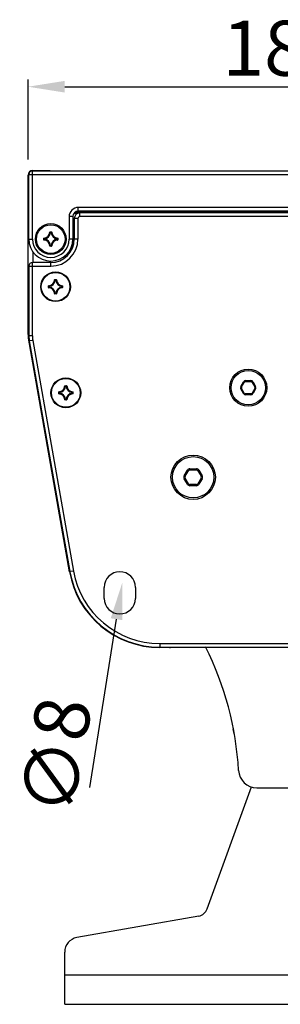
# Model space of a CAD drawing. Units: millimetres. Extents: x 1496 to 3149, y 3549 to 4577.
# Drawn here: x 2924 to 2995, y 3993 to 4261 of the extents above; entities that cross this region are included whole.
import ezdxf

# ---------------------------------------------------------------- set-up
doc = ezdxf.new("R2010")
doc.units = ezdxf.units.MM
doc.header["$LTSCALE"] = 16.335
doc.header["$PDMODE"] = 3
doc.header["$PDSIZE"] = 0.3125
doc.layers.get('0').update_dxf_attribs({"linetype": 'CONTINUOUS'})
doc.layers.get('DEFPOINTS').update_dxf_attribs({"linetype": 'CONTINUOUS'})
doc.layers.add('02___PRT_ALL_AXES', color=7, linetype='CONTINUOUS')
doc.layers.add('AXES', color=7, linetype='CONTINUOUS')
doc.styles.get("Standard").update_dxf_attribs({"font": 'txt', "width": 0.8})
doc.dimstyles.get("Standard").update_dxf_attribs({"dimtxt": 10, "dimasz": 7, "dimexe": 2, "dimexo": 2, "dimgap": 3, "dimtad": 1, "dimdec": 0, "dimdsep": 46, "dimtxsty": 'STANDARD', "dimblk": '_FILLED', "dimcen": 0, "dimclrd": 3, "dimclre": 3, "dimclrt": 3, "dimadec": 0, "dimazin": 0, "dimtp": 0.1, "dimtm": 0.1, "dimtfac": 1, "dimtdec": 0, "dimtofl": 0, "dimtmove": 0, "dimatfit": 3, "dimldrblk": '_FILLED', "dimfxl": 1, "dimtolj": 1, "dimarcsym": 0})

# ---------------------------------------------------------------- blocks, each defined once
blk = doc.blocks.new('_FILLED')
at = {"color": 0, "linetype": 'ByBlock'}
blk.add_solid([(0, 0), (-1, 0.159), (-1, -0.159)], dxfattribs=at)
blk = doc.blocks.new('*D31')
at = {"color": 3, "lineweight": -2}
blk.add_line((2943.02, 4052.1), (2950.25, 4097.96), dxfattribs=at)
at = {"layer": 'DEFPOINTS', "color": 0}
for p in [(2951.8, 4107.84), (2950.48, 4099.45)]:
    blk.add_point(p, dxfattribs=at)
at = {"color": 3, "lineweight": -2, "xscale": 10, "yscale": 10, "zscale": 10, "rotation": 81.04549269127472}
blk.add_blockref('_FILLED', (2951.8, 4107.84), dxfattribs=at)
at = {"color": 3, "insert": (2928.82, 4077.63), "char_height": 15, "attachment_point": 3, "rotation": 81.0455}
blk.add_mtext('\\A1;∅8', dxfattribs=at)
blk = doc.blocks.new('*D33')
at = {"color": 3, "lineweight": -2}
for p, q in [((2926.14, 4223.17), (2926.14, 4245.04)), ((3106.14, 4209.87), (3106.14, 4245.04)), ((2936.14, 4243.04), (3096.14, 4243.04))]:
    blk.add_line(p, q, dxfattribs=at)
at = {"layer": 'DEFPOINTS', "color": 0}
for p in [(3106.14, 4243.04), (2926.14, 4221.17), (3106.14, 4207.87)]:
    blk.add_point(p, dxfattribs=at)
at = {"color": 3, "lineweight": -2, "xscale": 10, "yscale": 10, "zscale": 10, "rotation": 180}
blk.add_blockref('_FILLED', (2926.14, 4243.04), dxfattribs=at)
at = {"color": 3, "lineweight": -2, "xscale": 10, "yscale": 10, "zscale": 10}
blk.add_blockref('_FILLED', (3106.14, 4243.04), dxfattribs=at)
at = {"color": 3, "insert": (2996.14, 4261.04), "char_height": 15, "attachment_point": 2}
blk.add_mtext('\\A1;180', dxfattribs=at)

msp = doc.modelspace()

# ---------------------------------------------------------------- linework, layer by layer
at = {"color": 7, "linetype": 'Continuous'}
for p, q in [((2927.34, 4201.54), (2927.34, 4220.14)), ((2927.34, 4220.14), (3104.94, 4220.14)), ((2927.44, 4220.24), (2927.44, 4220.14)), ((2927.44, 4220.24), (2932.14, 4220.24)), ((2932.14, 4220.24), (2932.14, 4220.14)), ((2926.14, 4175.54), (2926.14, 4218.94)), ((2926.14, 4218.94), (2926.34, 4218.94)), ((2926.34, 4201.54), (2926.34, 4219.14)), ((2926.34, 4219.14), (3105.94, 4219.14)), ((3092.96, 4209.04), (2939.32, 4209.04)), ((2939.84, 4209.14), (2939.84, 4210.14)), ((3092.44, 4210.14), (2939.84, 4210.14)), ((3092.44, 4209.14), (2939.84, 4209.14)), ((2937.34, 4207.64), (2937.34, 4201.54)), ((2938.34, 4207.64), (2937.34, 4207.64)), ((2938.34, 4207.64), (2938.34, 4201.54)), ((2939.72, 4208.54), (2938.64, 4208.54)), ((2938.74, 4207.14), (2938.74, 4201.54)), ((2939.74, 4207.14), (2938.74, 4207.14)), ((3093.34, 4208.84), (2938.94, 4208.84)), ((2939.74, 4207.14), (2939.74, 4201.54)), ((2940.24, 4207.64), (2940.24, 4208.64)), ((3092.04, 4208.64), (2940.24, 4208.64)), ((3092.04, 4207.64), (2940.24, 4207.64)), ((2926.14, 4205.64), (2926.34, 4205.64)), ((2938.74, 4205.84), (2938.34, 4205.84)), ((2926.34, 4201.54), (2927.34, 4201.54)), ((2930.41, 4201.33), (2930.41, 4201.75)), ((2930.41, 4201.75), (2930.44, 4201.75)), ((2930.41, 4201.33), (2930.44, 4201.33)), ((2930.44, 4201.33), (2930.44, 4201.75)), ((2930.48, 4201.83), (2930.48, 4201.79)), ((2930.48, 4201.26), (2930.48, 4201.3)), ((2930.57, 4201.45), (2930.57, 4201.64)), ((2930.61, 4201.64), (2930.57, 4201.64)), ((2930.61, 4201.45), (2930.57, 4201.45)), ((2930.61, 4201.64), (2930.6, 4201.67)), ((2930.61, 4201.45), (2930.6, 4201.41)), ((2930.61, 4201.45), (2930.61, 4201.64)), ((2932.06, 4203.41), (2932.09, 4203.4)), ((2932.13, 4203.48), (2932.13, 4203.44)), ((2932.13, 4203.48), (2932.55, 4203.48)), ((2932.13, 4203.44), (2932.55, 4203.44)), ((2932.25, 4203.28), (2932.21, 4203.28)), ((2932.25, 4203.28), (2932.25, 4203.32)), ((2932.25, 4203.32), (2932.43, 4203.32)), ((2932.25, 4203.28), (2932.43, 4203.28)), ((2932.43, 4203.28), (2932.43, 4203.32)), ((2932.43, 4203.28), (2932.47, 4203.28)), ((2932.55, 4203.48), (2932.55, 4203.44)), ((2932.62, 4203.41), (2932.59, 4203.4)), ((2934.07, 4201.64), (2934.08, 4201.67)), ((2934.07, 4201.64), (2934.07, 4201.45)), ((2934.07, 4201.64), (2934.11, 4201.64)), ((2934.07, 4201.45), (2934.08, 4201.41)), ((2934.07, 4201.45), (2934.11, 4201.45)), ((2934.11, 4201.64), (2934.11, 4201.45)), ((2934.2, 4201.83), (2934.2, 4201.79)), ((2934.2, 4201.26), (2934.2, 4201.3)), ((2934.24, 4201.75), (2934.24, 4201.33)), ((2934.27, 4201.75), (2934.24, 4201.75)), ((2934.27, 4201.33), (2934.24, 4201.33)), ((2934.27, 4201.75), (2934.27, 4201.33)), ((2938.34, 4201.54), (2937.34, 4201.54)), ((2939.74, 4201.54), (2938.74, 4201.54)), ((2932.06, 4199.68), (2932.09, 4199.68)), ((2932.13, 4199.61), (2932.13, 4199.65)), ((2932.55, 4199.65), (2932.13, 4199.65)), ((2932.55, 4199.61), (2932.13, 4199.61)), ((2932.25, 4199.81), (2932.21, 4199.81)), ((2932.25, 4199.81), (2932.25, 4199.77)), ((2932.43, 4199.81), (2932.25, 4199.81)), ((2932.43, 4199.77), (2932.25, 4199.77)), ((2932.43, 4199.81), (2932.43, 4199.77)), ((2932.43, 4199.81), (2932.47, 4199.81)), ((2932.55, 4199.61), (2932.55, 4199.65)), ((2932.62, 4199.68), (2932.59, 4199.68)), ((2938.14, 4198.86), (2938.14, 4200.04)), ((2927.44, 4198.16), (2927.44, 4195.14)), ((2926.34, 4194.14), (2926.34, 4175.16)), ((2926.34, 4194.14), (2932.34, 4194.14)), ((2927.34, 4175.16), (2927.34, 4195.14)), ((2932.34, 4195.14), (2927.34, 4195.14)), ((2932.34, 4194.14), (2932.34, 4195.14)), ((2933.36, 4190.41), (2933.39, 4190.4)), ((2933.43, 4190.48), (2933.43, 4190.44)), ((2933.43, 4190.48), (2933.85, 4190.48)), ((2933.43, 4190.44), (2933.85, 4190.44)), ((2933.55, 4190.28), (2933.51, 4190.28)), ((2933.55, 4190.28), (2933.55, 4190.32)), ((2933.55, 4190.32), (2933.73, 4190.32)), ((2933.55, 4190.28), (2933.73, 4190.28)), ((2933.73, 4190.28), (2933.73, 4190.32)), ((2933.73, 4190.28), (2933.77, 4190.28)), ((2933.85, 4190.48), (2933.85, 4190.44)), ((2933.92, 4190.41), (2933.89, 4190.4)), ((2931.71, 4188.33), (2931.71, 4188.75)), ((2931.71, 4188.75), (2931.74, 4188.75)), ((2931.71, 4188.33), (2931.74, 4188.33)), ((2931.74, 4188.33), (2931.74, 4188.75)), ((2931.78, 4188.83), (2931.78, 4188.79)), ((2931.78, 4188.26), (2931.78, 4188.3)), ((2931.87, 4188.45), (2931.87, 4188.64)), ((2931.91, 4188.64), (2931.87, 4188.64)), ((2931.91, 4188.45), (2931.87, 4188.45)), ((2931.91, 4188.64), (2931.9, 4188.67)), ((2931.91, 4188.45), (2931.9, 4188.41)), ((2931.91, 4188.45), (2931.91, 4188.64)), ((2935.37, 4188.64), (2935.38, 4188.67)), ((2935.37, 4188.64), (2935.37, 4188.45)), ((2935.37, 4188.64), (2935.41, 4188.64)), ((2935.37, 4188.45), (2935.38, 4188.41)), ((2935.37, 4188.45), (2935.41, 4188.45)), ((2935.41, 4188.64), (2935.41, 4188.45)), ((2935.5, 4188.83), (2935.5, 4188.79)), ((2935.5, 4188.26), (2935.5, 4188.3)), ((2935.54, 4188.75), (2935.54, 4188.33)), ((2935.57, 4188.75), (2935.54, 4188.75)), ((2935.57, 4188.33), (2935.54, 4188.33)), ((2935.57, 4188.75), (2935.57, 4188.33)), ((2933.36, 4186.68), (2933.39, 4186.68)), ((2933.43, 4186.61), (2933.43, 4186.65)), ((2933.85, 4186.65), (2933.43, 4186.65)), ((2933.85, 4186.61), (2933.43, 4186.61)), ((2933.55, 4186.81), (2933.51, 4186.81)), ((2933.55, 4186.81), (2933.55, 4186.77)), ((2933.73, 4186.81), (2933.55, 4186.81)), ((2933.73, 4186.77), (2933.55, 4186.77)), ((2933.73, 4186.81), (2933.73, 4186.77)), ((2933.73, 4186.81), (2933.77, 4186.81)), ((2933.85, 4186.61), (2933.85, 4186.65)), ((2933.92, 4186.68), (2933.89, 4186.68)), ((2926.14, 4176.54), (2926.34, 4176.54)), ((2926.14, 4175.54), (2926.34, 4175.54)), ((2926.23, 4174.5), (2926.33, 4174.52)), ((2937.45, 4110.9), (2926.23, 4174.5)), ((2926.34, 4175.16), (2926.46, 4173.77)), ((2927.34, 4175.16), (2926.34, 4175.16)), ((2927.45, 4173.94), (2926.46, 4173.77)), ((2926.46, 4173.77), (2937.54, 4110.92)), ((2927.45, 4173.94), (2938.53, 4111.09)), ((2927.1, 4169.58), (2927.2, 4169.6)), ((2936.16, 4161.51), (2936.19, 4161.5)), ((2936.23, 4161.58), (2936.23, 4161.54)), ((2936.23, 4161.58), (2936.65, 4161.58)), ((2936.23, 4161.54), (2936.65, 4161.54)), ((2936.35, 4161.38), (2936.31, 4161.38)), ((2936.35, 4161.38), (2936.35, 4161.42)), ((2936.35, 4161.42), (2936.53, 4161.42)), ((2936.35, 4161.38), (2936.53, 4161.38)), ((2936.53, 4161.38), (2936.53, 4161.42)), ((2936.53, 4161.38), (2936.57, 4161.38)), ((2936.65, 4161.58), (2936.65, 4161.54)), ((2936.72, 4161.51), (2936.69, 4161.5)), ((2984.12, 4161.38), (2984.84, 4162.63)), ((2984.12, 4161.38), (2984.34, 4161.25)), ((2984.12, 4160.71), (2984.34, 4160.84)), ((2984.84, 4159.46), (2984.12, 4160.71)), ((2984.34, 4161.25), (2985.06, 4162.5)), ((2985.06, 4159.59), (2984.34, 4160.84)), ((2984.84, 4162.63), (2985.06, 4162.5)), ((2985.42, 4162.96), (2985.42, 4162.71)), ((2985.42, 4162.96), (2986.86, 4162.96)), ((2985.42, 4162.71), (2986.86, 4162.71)), ((2986.86, 4162.96), (2986.86, 4162.71)), ((2987.44, 4162.63), (2987.22, 4162.5)), ((2987.22, 4162.5), (2987.94, 4161.25)), ((2987.94, 4160.84), (2987.22, 4159.59)), ((2987.44, 4162.63), (2988.16, 4161.38)), ((2988.16, 4160.71), (2987.44, 4159.46)), ((2988.16, 4161.38), (2987.94, 4161.25)), ((2988.16, 4160.71), (2987.94, 4160.84)), ((2934.51, 4159.43), (2934.51, 4159.85)), ((2934.51, 4159.85), (2934.54, 4159.85)), ((2934.51, 4159.43), (2934.54, 4159.43)), ((2934.54, 4159.43), (2934.54, 4159.85)), ((2934.58, 4159.93), (2934.58, 4159.89)), ((2934.58, 4159.36), (2934.58, 4159.4)), ((2934.67, 4159.55), (2934.67, 4159.74)), ((2934.71, 4159.74), (2934.67, 4159.74)), ((2934.71, 4159.55), (2934.67, 4159.55)), ((2934.71, 4159.74), (2934.7, 4159.77)), ((2934.71, 4159.55), (2934.7, 4159.51)), ((2934.71, 4159.55), (2934.71, 4159.74)), ((2938.17, 4159.74), (2938.18, 4159.77)), ((2938.17, 4159.74), (2938.17, 4159.55)), ((2938.17, 4159.74), (2938.21, 4159.74)), ((2938.17, 4159.55), (2938.18, 4159.51)), ((2938.17, 4159.55), (2938.21, 4159.55)), ((2938.21, 4159.74), (2938.21, 4159.55)), ((2938.3, 4159.93), (2938.3, 4159.89)), ((2938.3, 4159.36), (2938.3, 4159.4)), ((2938.34, 4159.85), (2938.34, 4159.43)), ((2938.37, 4159.85), (2938.34, 4159.85)), ((2938.37, 4159.43), (2938.34, 4159.43)), ((2938.37, 4159.85), (2938.37, 4159.43)), ((2984.84, 4159.46), (2985.06, 4159.59)), ((2985.42, 4159.13), (2985.42, 4159.38)), ((2986.86, 4159.38), (2985.42, 4159.38)), ((2986.86, 4159.13), (2985.42, 4159.13)), ((2986.86, 4159.13), (2986.86, 4159.38)), ((2987.44, 4159.46), (2987.22, 4159.59)), ((2936.16, 4157.78), (2936.19, 4157.78)), ((2936.23, 4157.71), (2936.23, 4157.75)), ((2936.65, 4157.75), (2936.23, 4157.75)), ((2936.65, 4157.71), (2936.23, 4157.71)), ((2936.35, 4157.91), (2936.31, 4157.91)), ((2936.35, 4157.91), (2936.35, 4157.87)), ((2936.53, 4157.91), (2936.35, 4157.91)), ((2936.53, 4157.87), (2936.35, 4157.87)), ((2936.53, 4157.91), (2936.53, 4157.87)), ((2936.53, 4157.91), (2936.57, 4157.91)), ((2936.65, 4157.71), (2936.65, 4157.75)), ((2936.72, 4157.78), (2936.69, 4157.78)), ((2929.95, 4153.4), (2930.05, 4153.41)), ((2931.3, 4145.74), (2931.4, 4145.76)), ((2931.65, 4143.74), (2931.75, 4143.76)), ((2968.72, 4137.04), (2969.58, 4138.54)), ((2968.72, 4137.04), (2968.97, 4136.89)), ((2968.97, 4136.89), (2969.84, 4138.39)), ((2969.58, 4138.54), (2969.84, 4138.39)), ((2970.27, 4138.94), (2970.27, 4138.64)), ((2970.27, 4138.94), (2972.01, 4138.94)), ((2970.27, 4138.64), (2972.01, 4138.64)), ((2972.01, 4138.94), (2972.01, 4138.64)), ((2972.7, 4138.54), (2972.44, 4138.39)), ((2972.44, 4138.39), (2973.31, 4136.89)), ((2972.7, 4138.54), (2973.56, 4137.04)), ((2973.56, 4137.04), (2973.31, 4136.89)), ((2968.72, 4136.24), (2968.97, 4136.39)), ((2969.58, 4134.74), (2968.72, 4136.24)), ((2969.84, 4134.89), (2968.97, 4136.39)), ((2969.58, 4134.74), (2969.84, 4134.89)), ((2970.27, 4134.34), (2970.27, 4134.64)), ((2972.01, 4134.64), (2970.27, 4134.64)), ((2972.01, 4134.34), (2970.27, 4134.34)), ((2972.01, 4134.34), (2972.01, 4134.64)), ((2973.31, 4136.39), (2972.44, 4134.89)), ((2972.7, 4134.74), (2972.44, 4134.89)), ((2973.56, 4136.24), (2972.7, 4134.74)), ((2973.56, 4136.24), (2973.31, 4136.39)), ((2933.59, 4132.74), (2933.69, 4132.76)), ((2933.95, 4130.74), (2934.05, 4130.74)), ((2938.53, 4111.09), (2937.54, 4110.92)), ((2946.89, 4103.64), (2946.89, 4106.64)), ((2955.39, 4106.64), (2955.39, 4103.64)), ((2962.07, 4091.34), (2962.07, 4090.34)), ((2962.07, 4091.34), (3070.21, 4091.34)), ((2962.07, 4090.34), (3070.21, 4090.34)), ((2964.72, 4090.24), (2962.07, 4090.24)), ((2974.96, 4019.02), (2987.03, 4052.29)), ((2988.5, 4052.04), (3043.78, 4052.04)), ((2972.66, 4017.09), (2939.45, 4011.23)), ((2936.14, 3993.04), (2936.14, 4007.29)), ((2936.14, 4001.04), (3096.14, 4001.04)), ((2936.14, 3993.04), (3096.14, 3993.04))]:
    msp.add_line(p, q, dxfattribs=at)
for centre, radius in [((2932.34, 4201.54), 4.2), ((2933.64, 4188.54), 4.05), ((2986.14, 4161.04), 5.05), ((2936.44, 4159.64), 4.05), ((2971.14, 4136.64), 6.05)]:
    msp.add_circle(centre, radius, dxfattribs=at)
for centre, radius, start, end in [((2927.44, 4218.94), 1.3, 90, 180), ((2927.34, 4219.14), 1, 90, 180), ((2939.84, 4207.64), 2.5, 90, 180), ((2939.84, 4207.64), 1.5, 90, 180), ((2940.24, 4207.14), 1.5, 90, 180), ((2940.24, 4207.14), 0.5, 90, 180), ((2932.34, 4201.54), 6, 180, 0), ((2932.34, 4201.54), 5, 180, 0), ((2930.48, 4201.75), 0.0746, 91.3075, 180.0741), ((2930.48, 4201.33), 0.0746, 179.9228, 268.7), ((2933.98, 4205.37), 5.06, 225.6925, 227.6421), ((2933.98, 4197.71), 5.06, 132.3579, 134.3075), ((2930.44, 4203.44), 1.62, 271.3679, 358.6321), ((2930.44, 4203.44), 1.65, 271.3678, 358.6322), ((2933.94, 4205.26), 4.89, 225.0548, 227.0503), ((2933.94, 4197.83), 4.89, 132.9496, 134.9453), ((2930.44, 4199.64), 1.65, 1.3678, 88.6322), ((2930.44, 4199.64), 1.62, 1.3679, 88.6321), ((2930.61, 4201.45), 0.0377, 180.466, 264.301), ((2930.44, 4203.44), 1.78, 275.2331, 354.7669), ((2930.44, 4199.64), 1.78, 5.2331, 84.7669), ((2930.44, 4203.44), 1.82, 275.2329, 354.7673), ((2930.44, 4199.64), 1.82, 5.2329, 84.7673), ((2932.13, 4203.4), 0.0746, 89.9228, 178.7), ((2928.63, 4199.95), 4.89, 42.9496, 44.9453), ((2928.51, 4199.91), 5.06, 42.3579, 44.3075), ((2932.34, 4201.54), 7.4, 270, 0), ((2932.34, 4201.54), 6.4, 270, 0), ((2936.17, 4199.91), 5.06, 135.6925, 137.6421), ((2934.24, 4203.44), 1.82, 185.2328, 264.7672), ((2934.24, 4199.64), 1.82, 95.2329, 174.7673), ((2936.05, 4199.95), 4.89, 135.0547, 137.0504), ((2934.24, 4203.44), 1.78, 185.2331, 264.7669), ((2934.24, 4199.64), 1.78, 95.2331, 174.7669), ((2932.55, 4203.4), 0.0746, 1.299, 90.0776), ((2934.24, 4203.44), 1.65, 181.3678, 268.6322), ((2934.24, 4199.64), 1.65, 91.3678, 178.6322), ((2934.24, 4203.44), 1.62, 181.3679, 268.6321), ((2934.24, 4199.64), 1.62, 91.3679, 178.6321), ((2930.74, 4205.26), 4.89, 312.9496, 314.9453), ((2930.74, 4197.83), 4.89, 45.0548, 47.0503), ((2930.7, 4205.37), 5.06, 312.3579, 314.3075), ((2930.7, 4197.71), 5.06, 45.6925, 47.6421), ((2934.2, 4201.75), 0.0746, 359.9259, 88.6922), ((2934.2, 4201.33), 0.0746, 271.3074, 0.0742), ((2932.13, 4199.68), 0.0746, 181.3075, 270.0741), ((2928.63, 4203.14), 4.89, 315.0548, 317.0503), ((2928.51, 4203.18), 5.06, 315.6925, 317.6421), ((2932.25, 4199.81), 0.0377, 185.699, 269.534), ((2936.17, 4203.18), 5.06, 222.3579, 224.3075), ((2936.05, 4203.14), 4.89, 222.9496, 224.9453), ((2932.55, 4199.68), 0.0746, 269.9227, 358.7002), ((2927.34, 4194.14), 1, 90, 180), ((2931.74, 4190.44), 1.62, 271.3679, 358.6321), ((2931.74, 4190.44), 1.65, 271.3678, 358.6322), ((2931.74, 4190.44), 1.78, 275.2331, 354.7669), ((2931.74, 4190.44), 1.82, 275.2329, 354.7673), ((2933.43, 4190.4), 0.0746, 89.9228, 178.7), ((2929.93, 4186.95), 4.89, 42.9496, 44.9453), ((2929.81, 4186.91), 5.06, 42.3579, 44.3075), ((2937.47, 4186.91), 5.06, 135.6925, 137.6421), ((2935.54, 4190.44), 1.82, 185.2328, 264.7672), ((2937.35, 4186.95), 4.89, 135.0547, 137.0504), ((2935.54, 4190.44), 1.78, 185.2331, 264.7669), ((2933.85, 4190.4), 0.0746, 1.299, 90.0776), ((2935.54, 4190.44), 1.65, 181.3678, 268.6322), ((2935.54, 4190.44), 1.62, 181.3679, 268.6321), ((2931.78, 4188.75), 0.0746, 91.3075, 180.0741), ((2931.78, 4188.33), 0.0746, 179.9228, 268.7), ((2935.28, 4192.37), 5.06, 225.6925, 227.6421), ((2935.28, 4184.71), 5.06, 132.3579, 134.3075), ((2935.24, 4192.26), 4.89, 225.0548, 227.0503), ((2935.24, 4184.83), 4.89, 132.9496, 134.9453), ((2931.74, 4186.64), 1.65, 1.3678, 88.6322), ((2931.74, 4186.64), 1.62, 1.3679, 88.6321), ((2931.91, 4188.45), 0.0377, 180.466, 264.301), ((2931.74, 4186.64), 1.78, 5.2331, 84.7669), ((2931.74, 4186.64), 1.82, 5.2329, 84.7673), ((2935.54, 4186.64), 1.82, 95.2329, 174.7673), ((2935.54, 4186.64), 1.78, 95.2331, 174.7669), ((2935.54, 4186.64), 1.65, 91.3678, 178.6322), ((2935.54, 4186.64), 1.62, 91.3679, 178.6321), ((2932.04, 4192.26), 4.89, 312.9496, 314.9453), ((2932.04, 4184.83), 4.89, 45.0548, 47.0503), ((2932, 4192.37), 5.06, 312.3579, 314.3075), ((2932, 4184.71), 5.06, 45.6925, 47.6421), ((2935.5, 4188.75), 0.0746, 359.9259, 88.6922), ((2935.5, 4188.33), 0.0746, 271.3074, 0.0742), ((2933.43, 4186.68), 0.0746, 181.3075, 270.0741), ((2929.93, 4190.14), 4.89, 315.0548, 317.0503), ((2929.81, 4190.18), 5.06, 315.6925, 317.6421), ((2933.55, 4186.81), 0.0377, 185.699, 269.534), ((2937.47, 4190.18), 5.06, 222.3579, 224.3075), ((2937.35, 4190.14), 4.89, 222.9496, 224.9453), ((2933.85, 4186.68), 0.0746, 269.9227, 358.7002), ((2932.14, 4175.54), 6, 180, 190), ((2934.34, 4175.16), 8, 180, 190), ((2934.34, 4175.16), 7, 180, 190), ((2934.54, 4161.54), 1.62, 271.3679, 358.6321), ((2934.54, 4161.54), 1.65, 271.3678, 358.6322), ((2934.54, 4161.54), 1.78, 275.2331, 354.7669), ((2934.54, 4161.54), 1.82, 275.2329, 354.7673), ((2936.23, 4161.5), 0.0746, 89.9228, 178.7), ((2932.73, 4158.05), 4.89, 42.9496, 44.9453), ((2932.61, 4158.01), 5.06, 42.3579, 44.3075), ((2940.27, 4158.01), 5.06, 135.6925, 137.6421), ((2938.34, 4161.54), 1.82, 185.2328, 264.7672), ((2940.15, 4158.05), 4.89, 135.0547, 137.0504), ((2938.34, 4161.54), 1.78, 185.2331, 264.7669), ((2936.65, 4161.5), 0.0746, 1.299, 90.0776), ((2938.34, 4161.54), 1.65, 181.3678, 268.6322), ((2938.34, 4161.54), 1.62, 181.3679, 268.6321), ((2984.7, 4161.04), 0.667, 150, 210), ((2984.7, 4161.04), 0.417, 150, 210), ((2985.42, 4162.29), 0.667, 90, 150), ((2985.42, 4162.29), 0.417, 90, 150), ((2986.86, 4162.29), 0.667, 30, 90), ((2986.86, 4162.29), 0.417, 30, 90), ((2987.58, 4161.04), 0.417, 330, 30), ((2987.58, 4161.04), 0.667, 330, 30), ((2934.58, 4159.85), 0.0746, 91.3075, 180.0741), ((2934.58, 4159.43), 0.0746, 179.9228, 268.7), ((2938.08, 4163.47), 5.06, 225.6925, 227.6421), ((2938.08, 4155.81), 5.06, 132.3579, 134.3075), ((2938.04, 4163.36), 4.89, 225.0548, 227.0503), ((2938.04, 4155.93), 4.89, 132.9496, 134.9453), ((2934.54, 4157.74), 1.65, 1.3678, 88.6322), ((2934.54, 4157.74), 1.62, 1.3679, 88.6321), ((2934.71, 4159.55), 0.0377, 180.466, 264.301), ((2934.54, 4157.74), 1.78, 5.2331, 84.7669), ((2934.54, 4157.74), 1.82, 5.2329, 84.7673), ((2938.34, 4157.74), 1.82, 95.2329, 174.7673), ((2938.34, 4157.74), 1.78, 95.2331, 174.7669), ((2938.34, 4157.74), 1.65, 91.3678, 178.6322), ((2938.34, 4157.74), 1.62, 91.3679, 178.6321), ((2934.84, 4163.36), 4.89, 312.9496, 314.9453), ((2934.84, 4155.93), 4.89, 45.0548, 47.0503), ((2934.8, 4163.47), 5.06, 312.3579, 314.3075), ((2934.8, 4155.81), 5.06, 45.6925, 47.6421), ((2938.3, 4159.85), 0.0746, 359.9259, 88.6922), ((2938.3, 4159.43), 0.0746, 271.3074, 0.0742), ((2985.42, 4159.79), 0.667, 210, 270), ((2985.42, 4159.79), 0.417, 210, 270), ((2986.86, 4159.79), 0.417, 270, 330), ((2986.86, 4159.79), 0.667, 270, 330), ((2936.23, 4157.78), 0.0746, 181.3075, 270.0741), ((2932.73, 4161.24), 4.89, 315.0548, 317.0503), ((2932.61, 4161.28), 5.06, 315.6925, 317.6421), ((2936.35, 4157.91), 0.0377, 185.699, 269.534), ((2940.27, 4161.28), 5.06, 222.3579, 224.3075), ((2940.15, 4161.24), 4.89, 222.9496, 224.9453), ((2936.65, 4157.78), 0.0746, 269.9227, 358.7002), ((2969.41, 4136.64), 0.8, 150, 210), ((2969.41, 4136.64), 0.5, 150, 210), ((2970.27, 4138.14), 0.8, 90, 150), ((2970.27, 4138.14), 0.5, 90, 150), ((2972.01, 4138.14), 0.8, 30, 90), ((2972.01, 4138.14), 0.5, 30, 90), ((2972.87, 4136.64), 0.5, 330, 30), ((2972.87, 4136.64), 0.8, 330, 30), ((2970.27, 4135.14), 0.8, 210, 270), ((2970.27, 4135.14), 0.5, 210, 270), ((2972.01, 4135.14), 0.5, 270, 330), ((2972.01, 4135.14), 0.8, 270, 330), ((2962.07, 4115.24), 25, 190, 270), ((2962.07, 4115.24), 24.9, 190, 270), ((2962.07, 4115.24), 23.9, 190, 270), ((2951.14, 4106.64), 4.25, 0, 180), ((2951.14, 4103.64), 4.25, 180, 0), ((2964.72, 4091.54), 1.3, 270, 292.1975), ((2898.64, 4052.04), 85, 3.1847, 26.8328), ((2942.07, 4069.05), 40, 358.324, 358.6297), ((2985.05, 4067.79), 3, 178.324, 205.5704), ((2988.5, 4057.04), 5, 183.1847, 270), ((2972.14, 4020.04), 3, 280, 340.0584), ((2940.14, 4007.29), 4, 100, 180)]:
    msp.add_arc(centre, radius, start, end, dxfattribs=at)
for points, knots in [([(2930.44, 4201.75), (2930.44, 4201.76), (2930.45, 4201.78), (2930.47, 4201.79), (2930.48, 4201.79)], [0, 0, 0, 0, 0.500004, 1, 1, 1, 1]), ([(2930.48, 4201.3), (2930.47, 4201.3), (2930.45, 4201.3), (2930.44, 4201.32), (2930.44, 4201.33)], [0, 0, 0, 0, 0.500004, 1, 1, 1, 1]), ([(2930.57, 4201.64), (2930.57, 4201.64), (2930.58, 4201.66), (2930.59, 4201.67), (2930.6, 4201.67)], [0, 0, 0, 0, 0.499943, 1, 1, 1, 1]), ([(2932.09, 4203.4), (2932.09, 4203.41), (2932.1, 4203.43), (2932.12, 4203.44), (2932.13, 4203.44)], [0, 0, 0, 0, 0.500004, 1, 1, 1, 1]), ([(2932.21, 4203.28), (2932.21, 4203.29), (2932.22, 4203.31), (2932.24, 4203.32), (2932.25, 4203.32)], [0, 0, 0, 0, 0.500057, 1, 1, 1, 1]), ([(2932.43, 4203.32), (2932.44, 4203.32), (2932.46, 4203.31), (2932.47, 4203.29), (2932.47, 4203.28)], [0, 0, 0, 0, 0.499943, 1, 1, 1, 1]), ([(2932.55, 4203.44), (2932.56, 4203.44), (2932.58, 4203.43), (2932.59, 4203.41), (2932.59, 4203.4)], [0, 0, 0, 0, 0.500004, 1, 1, 1, 1]), ([(2934.08, 4201.67), (2934.09, 4201.67), (2934.1, 4201.66), (2934.11, 4201.64), (2934.11, 4201.64)], [0, 0, 0, 0, 0.500057, 1, 1, 1, 1]), ([(2934.11, 4201.45), (2934.11, 4201.44), (2934.1, 4201.42), (2934.09, 4201.42), (2934.08, 4201.41)], [0, 0, 0, 0, 0.499943, 1, 1, 1, 1]), ([(2934.2, 4201.79), (2934.21, 4201.79), (2934.23, 4201.78), (2934.24, 4201.76), (2934.24, 4201.75)], [0, 0, 0, 0, 0.500004, 1, 1, 1, 1]), ([(2934.24, 4201.33), (2934.24, 4201.32), (2934.23, 4201.3), (2934.21, 4201.3), (2934.2, 4201.3)], [0, 0, 0, 0, 0.500004, 1, 1, 1, 1]), ([(2932.13, 4199.65), (2932.12, 4199.65), (2932.1, 4199.65), (2932.09, 4199.67), (2932.09, 4199.68)], [0, 0, 0, 0, 0.500004, 1, 1, 1, 1]), ([(2932.47, 4199.81), (2932.47, 4199.8), (2932.46, 4199.78), (2932.44, 4199.77), (2932.43, 4199.77)], [0, 0, 0, 0, 0.500057, 1, 1, 1, 1]), ([(2932.59, 4199.68), (2932.59, 4199.67), (2932.58, 4199.65), (2932.56, 4199.65), (2932.55, 4199.65)], [0, 0, 0, 0, 0.500004, 1, 1, 1, 1]), ([(2933.39, 4190.4), (2933.39, 4190.41), (2933.4, 4190.43), (2933.42, 4190.44), (2933.43, 4190.44)], [0, 0, 0, 0, 0.500004, 1, 1, 1, 1]), ([(2933.51, 4190.28), (2933.51, 4190.29), (2933.52, 4190.31), (2933.54, 4190.32), (2933.55, 4190.32)], [0, 0, 0, 0, 0.500057, 1, 1, 1, 1]), ([(2933.73, 4190.32), (2933.74, 4190.32), (2933.76, 4190.31), (2933.77, 4190.29), (2933.77, 4190.28)], [0, 0, 0, 0, 0.499943, 1, 1, 1, 1]), ([(2933.85, 4190.44), (2933.86, 4190.44), (2933.88, 4190.43), (2933.89, 4190.41), (2933.89, 4190.4)], [0, 0, 0, 0, 0.500004, 1, 1, 1, 1]), ([(2931.74, 4188.75), (2931.74, 4188.76), (2931.75, 4188.78), (2931.77, 4188.79), (2931.78, 4188.79)], [0, 0, 0, 0, 0.500004, 1, 1, 1, 1]), ([(2931.78, 4188.3), (2931.77, 4188.3), (2931.75, 4188.3), (2931.74, 4188.32), (2931.74, 4188.33)], [0, 0, 0, 0, 0.500004, 1, 1, 1, 1]), ([(2931.87, 4188.64), (2931.87, 4188.64), (2931.88, 4188.66), (2931.89, 4188.67), (2931.9, 4188.67)], [0, 0, 0, 0, 0.499943, 1, 1, 1, 1]), ([(2935.38, 4188.67), (2935.39, 4188.67), (2935.4, 4188.66), (2935.41, 4188.64), (2935.41, 4188.64)], [0, 0, 0, 0, 0.500057, 1, 1, 1, 1]), ([(2935.41, 4188.45), (2935.41, 4188.44), (2935.4, 4188.42), (2935.39, 4188.42), (2935.38, 4188.41)], [0, 0, 0, 0, 0.499943, 1, 1, 1, 1]), ([(2935.5, 4188.79), (2935.51, 4188.79), (2935.53, 4188.78), (2935.54, 4188.76), (2935.54, 4188.75)], [0, 0, 0, 0, 0.500004, 1, 1, 1, 1]), ([(2935.54, 4188.33), (2935.54, 4188.32), (2935.53, 4188.3), (2935.51, 4188.3), (2935.5, 4188.3)], [0, 0, 0, 0, 0.500004, 1, 1, 1, 1]), ([(2933.43, 4186.65), (2933.42, 4186.65), (2933.4, 4186.65), (2933.39, 4186.67), (2933.39, 4186.68)], [0, 0, 0, 0, 0.500004, 1, 1, 1, 1]), ([(2933.77, 4186.81), (2933.77, 4186.8), (2933.76, 4186.78), (2933.74, 4186.77), (2933.73, 4186.77)], [0, 0, 0, 0, 0.500057, 1, 1, 1, 1]), ([(2933.89, 4186.68), (2933.89, 4186.67), (2933.88, 4186.65), (2933.86, 4186.65), (2933.85, 4186.65)], [0, 0, 0, 0, 0.500004, 1, 1, 1, 1]), ([(2936.19, 4161.5), (2936.19, 4161.51), (2936.2, 4161.53), (2936.22, 4161.54), (2936.23, 4161.54)], [0, 0, 0, 0, 0.500004, 1, 1, 1, 1]), ([(2936.31, 4161.38), (2936.31, 4161.39), (2936.32, 4161.41), (2936.34, 4161.42), (2936.35, 4161.42)], [0, 0, 0, 0, 0.500057, 1, 1, 1, 1]), ([(2936.53, 4161.42), (2936.54, 4161.42), (2936.56, 4161.41), (2936.57, 4161.39), (2936.57, 4161.38)], [0, 0, 0, 0, 0.499943, 1, 1, 1, 1]), ([(2936.65, 4161.54), (2936.66, 4161.54), (2936.68, 4161.53), (2936.69, 4161.51), (2936.69, 4161.5)], [0, 0, 0, 0, 0.500004, 1, 1, 1, 1]), ([(2934.54, 4159.85), (2934.54, 4159.86), (2934.55, 4159.88), (2934.57, 4159.89), (2934.58, 4159.89)], [0, 0, 0, 0, 0.500004, 1, 1, 1, 1]), ([(2934.58, 4159.4), (2934.57, 4159.4), (2934.55, 4159.4), (2934.54, 4159.42), (2934.54, 4159.43)], [0, 0, 0, 0, 0.500004, 1, 1, 1, 1]), ([(2934.67, 4159.74), (2934.67, 4159.74), (2934.68, 4159.76), (2934.69, 4159.77), (2934.7, 4159.77)], [0, 0, 0, 0, 0.499943, 1, 1, 1, 1]), ([(2938.18, 4159.77), (2938.19, 4159.77), (2938.2, 4159.76), (2938.21, 4159.74), (2938.21, 4159.74)], [0, 0, 0, 0, 0.500057, 1, 1, 1, 1]), ([(2938.21, 4159.55), (2938.21, 4159.54), (2938.2, 4159.52), (2938.19, 4159.52), (2938.18, 4159.51)], [0, 0, 0, 0, 0.499943, 1, 1, 1, 1]), ([(2938.3, 4159.89), (2938.31, 4159.89), (2938.33, 4159.88), (2938.34, 4159.86), (2938.34, 4159.85)], [0, 0, 0, 0, 0.500004, 1, 1, 1, 1]), ([(2938.34, 4159.43), (2938.34, 4159.42), (2938.33, 4159.4), (2938.31, 4159.4), (2938.3, 4159.4)], [0, 0, 0, 0, 0.500004, 1, 1, 1, 1]), ([(2936.23, 4157.75), (2936.22, 4157.75), (2936.2, 4157.75), (2936.19, 4157.77), (2936.19, 4157.78)], [0, 0, 0, 0, 0.500004, 1, 1, 1, 1]), ([(2936.57, 4157.91), (2936.57, 4157.9), (2936.56, 4157.88), (2936.54, 4157.87), (2936.53, 4157.87)], [0, 0, 0, 0, 0.500057, 1, 1, 1, 1]), ([(2936.69, 4157.78), (2936.69, 4157.77), (2936.68, 4157.75), (2936.66, 4157.75), (2936.65, 4157.75)], [0, 0, 0, 0, 0.500004, 1, 1, 1, 1])]:
    msp.add_open_spline(points, degree=3, knots=knots, dxfattribs=at)
at = {"layer": '02___PRT_ALL_AXES', "color": 7, "linetype": 'Continuous'}
for p, q in [((2938.34, 4204.54), (2938.74, 4204.54)), ((2938.28, 4201.04), (2938.68, 4201.04)), ((2938.21, 4200.49), (2938.55, 4200.04))]:
    msp.add_line(p, q, dxfattribs=at)
at = {"layer": 'AXES', "color": 7, "linetype": 'Continuous'}
for centre, radius in [((2932.34, 4201.54), 3.9), ((2933.64, 4188.54), 3.9), ((2936.44, 4159.64), 3.9), ((2986.14, 4161.04), 4.69), ((2971.14, 4136.64), 5.62)]:
    msp.add_circle(centre, radius, dxfattribs=at)

# ---------------------------------------------------------------- dimensions: what is measured, and where the dimension line sits
at = {"color": 7}
dim = msp.add_linear_dim(base=(3106.14, 4243.04), p1=(2926.14, 4221.17), p2=(3106.14, 4207.87), dimstyle='STANDARD', override={"dimtxt": 15, "dimasz": 10}, dxfattribs=at)
dim.commit()
dim.dimension.update_dxf_attribs({"geometry": '*D33', "text_midpoint": (2996.14, 4243.04), "dimtype": 160})
dim = msp.add_diameter_dim_2p(p1=(2950.48, 4099.45), p2=(2951.8, 4107.84), dimstyle='STANDARD', override={"dimtxt": 15, "dimasz": 10}, dxfattribs=at)
dim.commit()
dim.dimension.update_dxf_attribs({"geometry": '*D31', "text_midpoint": (2945.04, 4064.95), "dimtype": 163})

doc.saveas('drawing.dxf')
